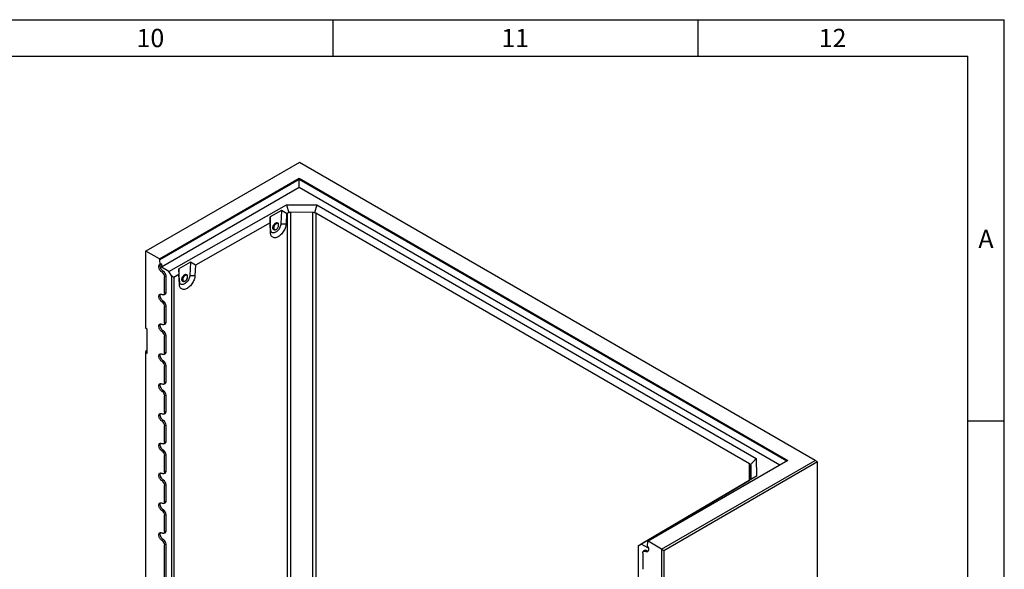
# Model space of a CAD drawing. Units: millimetres. Extents: x 300 to 11805, y 100 to 8300.
# Drawn here: x 9081 to 11780, y 6794 to 8300 of the extents above; entities that cross this region are included whole.
import ezdxf

# ---------------------------------------------------------------- set-up
doc = ezdxf.new("R2010")
doc.units = ezdxf.units.MM
doc.header["$LTSCALE"] = 20
doc.layers.get('0').update_dxf_attribs({"color": 1})
doc.layers.add('3005867', color=7, linetype='Continuous')
doc.styles.add('SLDTEXTSTYLE0', font='TXT', dxfattribs={"width": 0.605})

# ---------------------------------------------------------------- blocks, each defined once
blk = doc.blocks.new('1174365-M_003_ISO_view1')
for p, q in [((0, 0), (-420.7, -242.9)), ((1413.5, -816), (0, 0)), ((-383.6, -264.3), (-0.4, -43.1)), ((-0.4, -46.4), (-382.1, -266.9)), ((-0.4, -43.1), (1338.9, -816.2)), ((-0.4, -43.1), (-0.4, -46.4)), ((1336, -817.9), (-0.4, -46.4)), ((-0.4, -68.4), (-0.4, -46.4)), ((-0.4, -68.4), (-378, -286.3)), ((1317, -828.9), (-0.4, -68.4)), ((-357.4, -298.2), (-35.5, -115.6)), ((-48.8, -131.3), (-80.5, -149.3)), ((-48.8, -131.3), (-50.7, -167.6)), ((-35.1, -139.8), (-48.8, -131.3)), ((-35.5, -115.6), (47.9, -115.8)), ((-35.5, -115.6), (-29, -137.8)), ((47.9, -115.8), (41.2, -138)), ((47.9, -115.8), (1252.5, -811.2)), ((-80.5, -149.3), (-80.3, -165.4)), ((-79.2, -183.5), (-80.5, -149.3)), ((-35.1, -139.8), (-36.6, -168.2)), ((-32.9, -138.5), (-35.1, -139.8)), ((-32.9, -1741.8), (-32.9, -138.5)), ((36.7, -136.7), (-24.5, -136.5)), ((-24.5, -136.5), (-24.5, -1740)), ((36.7, -1740.1), (36.7, -136.7)), ((1234, -825.1), (45.1, -138.7)), ((45.1, -138.7), (45.1, -1742)), ((-80.3, -165.4), (-284.7, -281.4)), ((-79.3, -192), (-80.3, -165.4)), ((-79.2, -183.5), (-79.3, -192)), ((-71, -179.4), (-71, -179.7)), ((-70, -183.3), (-68.9, -184)), ((-58.8, -166.7), (-59.9, -166.1)), ((-50.7, -167.6), (-36.6, -168.2)), ((-420.7, -242.9), (-421.4, -243.3)), ((-383.6, -264.3), (-420.7, -242.9)), ((-421.4, -243.3), (-421.4, -454)), ((-382.1, -266.9), (-383.6, -264.3)), ((-381.8, -279.2), (-382.1, -266.9)), ((-378.2, -277.6), (-378, -286.3)), ((-357.4, -298.2), (-378, -286.3)), ((-298.4, -272.9), (-330.2, -290.9)), ((-330.2, -290.9), (-330, -307)), ((-328.8, -325.1), (-330.2, -290.9)), ((-298.4, -272.9), (-300.3, -309.3)), ((-284.7, -281.4), (-298.4, -272.9)), ((-284.7, -281.4), (-286.2, -309.8)), ((-372.8, -298.2), (-376.4, -300.6)), ((-365.4, -311), (-369.3, -312.9)), ((-369.3, -357.8), (-369.3, -312.9)), ((-365.4, -355.9), (-365.4, -311)), ((-349.6, -311.7), (-357.4, -298.2)), ((-349.6, -1915.2), (-349.6, -311.7)), ((-343.9, -315), (-349.6, -311.7)), ((-330, -307), (-343.9, -315)), ((-343.9, -315), (-343.9, -1913.9)), ((-328.9, -333.6), (-330, -307)), ((-320.7, -321), (-320.6, -321.4)), ((-308.5, -308.3), (-309.5, -307.7)), ((-300.3, -309.3), (-286.2, -309.8)), ((-328.8, -325.1), (-328.9, -333.6)), ((-319.6, -325), (-318.6, -325.6)), ((-371.7, -362.5), (-367.9, -360.9)), ((-365.4, -355.9), (-369.3, -357.8)), ((-372.8, -379.9), (-376.4, -382.3)), ((-365.4, -392.7), (-369.3, -394.5)), ((-369.3, -439.4), (-369.3, -394.5)), ((-365.4, -437.6), (-365.4, -392.7)), ((-416.8, -456.6), (-421.4, -454)), ((-416.8, -523.6), (-416.8, -456.6)), ((-371.7, -444.2), (-367.9, -442.5)), ((-365.4, -437.6), (-369.3, -439.4)), ((-372.8, -461.5), (-376.4, -463.9)), ((-365.4, -474.3), (-369.3, -476.2)), ((-369.3, -521.1), (-369.3, -476.2)), ((-365.4, -519.2), (-365.4, -474.3)), ((-416.8, -515), (-421.4, -517.6)), ((-421.4, -517.6), (-421.4, -520.9)), ((-421.4, -520.9), (-421.4, -1711.4)), ((-416.8, -523.6), (-421.4, -520.9)), ((-371.7, -525.8), (-367.9, -524.2)), ((-365.4, -519.2), (-369.3, -521.1)), ((-372.8, -543.2), (-376.4, -545.6)), ((-365.4, -556), (-369.3, -557.8)), ((-369.3, -602.7), (-369.3, -557.8)), ((-365.4, -600.9), (-365.4, -556)), ((-371.7, -607.5), (-367.9, -605.8)), ((-365.4, -600.9), (-369.3, -602.7)), ((-372.8, -624.8), (-376.4, -627.2)), ((-365.4, -637.6), (-369.3, -639.5)), ((-369.3, -684.4), (-369.3, -639.5)), ((-365.4, -682.5), (-365.4, -637.6)), ((-371.7, -689.1), (-367.9, -687.5)), ((-365.4, -682.5), (-369.3, -684.4)), ((-372.8, -706.5), (-376.4, -708.9)), ((-365.4, -719.3), (-369.3, -721.1)), ((-369.3, -766.1), (-369.3, -721.1)), ((-365.4, -764.2), (-365.4, -719.3)), ((-371.7, -770.8), (-367.9, -769.1)), ((-365.4, -764.2), (-369.3, -766.1)), ((-372.8, -788.2), (-376.4, -790.6)), ((-365.4, -800.9), (-369.3, -802.8)), ((-369.3, -847.7), (-369.3, -802.8)), ((-365.4, -845.8), (-365.4, -800.9)), ((1338.9, -816.2), (955.7, -1037.5)), ((992.8, -1058.9), (1413.5, -816)), ((1420.6, -820.1), (999.1, -1063.4)), ((1234, -870.3), (1234, -825.1)), ((1252.5, -811.2), (1236.6, -828)), ((1237.8, -865.2), (1237.6, -829.9)), ((1237.6, -829.9), (1237.6, -866.9)), ((1252.5, -811.2), (1252.9, -859.4)), ((1420.6, -820.1), (1413.5, -816)), ((1420.6, -2560.1), (1420.6, -820.1)), ((-371.7, -852.4), (-367.9, -850.8)), ((-365.4, -845.8), (-369.3, -847.7)), ((1252.9, -859.4), (936.5, -1045.2)), ((1252.9, -859.4), (1236.9, -868.6)), ((-372.8, -869.8), (-376.4, -872.2)), ((-365.4, -882.6), (-369.3, -884.5)), ((-369.3, -929.4), (-369.3, -884.5)), ((-365.4, -927.5), (-365.4, -882.6)), ((1187.8, -897.5), (1201.6, -889.4)), ((1201.6, -889.4), (1232.8, -871.1)), ((1232.2, -871.4), (1234.4, -870.1)), ((1232.8, -871.1), (1232.2, -871.4)), ((1232.2, -871.4), (1232.2, -871.4)), ((986.9, -1015.5), (1187.8, -897.5)), ((-371.7, -934.1), (-367.9, -932.4)), ((-365.4, -927.5), (-369.3, -929.4)), ((-372.8, -951.5), (-376.4, -953.9)), ((-365.4, -964.2), (-369.3, -966.1)), ((-369.3, -1011), (-369.3, -966.1)), ((-365.4, -1009.2), (-365.4, -964.2)), ((-371.7, -1015.8), (-367.9, -1014.1)), ((-365.4, -1009.2), (-369.3, -1011)), ((956.3, -1033.5), (987.5, -1015.2)), ((987.5, -1015.2), (986.9, -1015.5)), ((986.9, -1015.5), (986.9, -1015.6)), ((-372.8, -1033.1), (-376.4, -1035.5)), ((-365.4, -1045.9), (-369.3, -1047.8)), ((-369.3, -1711.6), (-369.3, -1047.8)), ((-365.4, -1709.7), (-365.4, -1045.9)), ((928.8, -1049.7), (942.5, -1041.6)), ((936.5, -1045.2), (928.8, -1049.7)), ((928.8, -1049.7), (928.8, -2634.8)), ((928.8, -1049.7), (928.8, -1049.7)), ((956.8, -1056.9), (936.5, -1045.2)), ((942.5, -1041.6), (956.3, -1033.5)), ((954.2, -1038.3), (953.8, -1050.2)), ((955.7, -1037.5), (954.2, -1038.3)), ((992.8, -1058.9), (955.7, -1037.5)), ((941.3, -1069.5), (941.3, -1114.4)), ((946.4, -1062.7), (943.1, -1065.1)), ((951.9, -1063), (948.4, -1065.4)), ((993.5, -1060.1), (992.8, -1058.9)), ((999.1, -1063.4), (993.5, -1060.1)), ((993.5, -1270.8), (993.5, -1060.1)), ((999.1, -1063.4), (999.1, -1270.8))]:
    blk.add_line(p, q)
at = {"flags": 128}
for points in [[(-36.6, -168.2), (-36.8, -171), (-37.3, -173.9), (-38.1, -176.8), (-39.1, -179.8), (-40.3, -182.7), (-41.7, -185.6), (-43.3, -188.5), (-45.1, -191.2), (-47, -193.8), (-49.1, -196.1), (-51.3, -198.3), (-53.5, -200.3), (-55.8, -202), (-58.1, -203.4), (-60.4, -204.6), (-62.7, -205.4), (-64.9, -206), (-67.1, -206.2), (-69.1, -206.1), (-71, -205.6), (-72.8, -204.9), (-74.4, -203.8), (-75.8, -202.5), (-76.9, -200.9), (-77.9, -199), (-78.6, -196.9), (-79.1, -194.5), (-79.3, -192)], [(-50.7, -167.6), (-51, -170), (-51.5, -172.5), (-52.2, -175), (-53.3, -177.5), (-54.5, -179.9), (-55.9, -182.3), (-57.6, -184.5), (-59.3, -186.5), (-61.2, -188.3), (-63.1, -189.9), (-65.1, -191.1), (-67, -192.1), (-68.9, -192.7), (-70.8, -192.9), (-72.5, -192.8), (-74.1, -192.4), (-75.5, -191.7), (-76.7, -190.6), (-77.7, -189.2), (-78.5, -187.5), (-79, -185.6), (-79.2, -183.5)], [(-67.6, -184.4), (-68.3, -184.5), (-69.5, -184.3), (-70.6, -183.8), (-71.4, -183), (-72.1, -181.9), (-72.4, -180.6), (-72.6, -179), (-72.4, -177.4), (-72.1, -175.6), (-71.4, -173.8), (-70.6, -172), (-69.5, -170.4), (-68.3, -168.8), (-67, -167.5), (-65.6, -166.4), (-64.2, -165.6), (-62.8, -165.1), (-61.5, -165), (-60.3, -165.1), (-59.3, -165.6), (-58.4, -166.4), (-57.8, -167.5), (-57.8, -167.7)], [(-67.6, -184.4), (-67.7, -184.4), (-69, -184.4), (-70.1, -184.1), (-71, -183.4), (-71.8, -182.5), (-72.3, -181.3), (-72.5, -179.8), (-72.5, -178.2), (-72.3, -176.5), (-71.8, -174.7), (-71, -172.9), (-70.1, -171.2), (-69, -169.6), (-67.7, -168.1), (-66.3, -166.9), (-64.9, -166)], [(-59.9, -166.1), (-60.3, -165.9), (-61.4, -165.6), (-62.6, -165.7), (-63.9, -166.1), (-65.3, -166.8), (-66.6, -167.7), (-67.9, -169), (-69.1, -170.4), (-70.1, -172), (-70.9, -173.7), (-71.6, -175.4), (-71.9, -177.1), (-72.1, -178.8)], [(-71, -179.7), (-70.9, -180.9), (-70.5, -182.1), (-69.9, -183.2), (-69, -183.9), (-68, -184.3), (-66.8, -184.4), (-65.6, -184.2), (-64.2, -183.7), (-64, -183.6)], [(-70.2, -178.1), (-70.3, -179.4), (-70.2, -180.8), (-69.8, -182.1), (-69.2, -183), (-68.3, -183.7), (-67.3, -184.1), (-66.1, -184.2), (-64.9, -183.9), (-63.5, -183.3), (-62.2, -182.4), (-60.9, -181.2), (-59.8, -179.9), (-58.7, -178.3), (-57.9, -176.7), (-57.3, -175), (-56.9, -173.3), (-56.8, -171.7), (-56.9, -170.3), (-57.3, -169), (-57.9, -168), (-58.7, -167.3), (-59.8, -167), (-60.9, -166.9), (-61.8, -167.1)], [(-61.8, -167.1), (-62.2, -167.2), (-63.5, -167.8), (-64.9, -168.7), (-66.1, -169.8), (-67.3, -171.2), (-68.3, -172.8), (-69.2, -174.4), (-69.8, -176.1), (-70.2, -177.8), (-70.2, -178.1)], [(-64.9, -166), (-63.5, -165.3), (-62.2, -165), (-60.9, -165), (-59.8, -165.3), (-58.8, -166), (-58.1, -166.9), (-57.8, -167.7)], [(-56.8, -171.3), (-56.8, -170.5), (-57, -169.2), (-57.5, -168), (-58.3, -167.1), (-59.2, -166.5), (-60.3, -166.2), (-61.6, -166.3), (-62.9, -166.7), (-63.8, -167.1)], [(-376.4, -300.6), (-377.9, -299.6), (-379.4, -298.2), (-380.8, -296.6), (-382.1, -294.8), (-383.2, -292.9), (-384.1, -290.9), (-384.7, -288.9), (-385.1, -286.9), (-385.2, -285.1), (-385, -283.4), (-384.6, -281.9), (-383.9, -280.7), (-382.9, -279.8), (-381.8, -279.2)], [(-372.8, -298.2), (-374.3, -297.2), (-375.8, -295.9), (-377.1, -294.4), (-378.3, -292.7), (-379.4, -290.9), (-380.2, -289), (-380.9, -287.1), (-381.2, -285.2), (-381.4, -283.4), (-381.2, -281.7), (-380.8, -280.3), (-380.2, -279.1), (-379.3, -278.2), (-378.5, -277.7)], [(-286.2, -309.8), (-286.5, -312.6), (-287, -315.5), (-287.7, -318.4), (-288.7, -321.4), (-289.9, -324.4), (-291.4, -327.3), (-293, -330.1), (-294.7, -332.8), (-296.7, -335.4), (-298.7, -337.8), (-300.9, -340), (-303.1, -341.9), (-305.4, -343.6), (-307.7, -345.1), (-310.1, -346.2), (-312.4, -347), (-314.6, -347.6), (-316.7, -347.8), (-318.8, -347.7), (-320.7, -347.3), (-322.4, -346.5), (-324, -345.5), (-325.4, -344.1), (-326.6, -342.5), (-327.5, -340.6), (-328.2, -338.5), (-328.7, -336.2), (-328.9, -333.6)], [(-300.3, -309.3), (-300.6, -311.6), (-301.1, -314.1), (-301.9, -316.6), (-302.9, -319.1), (-304.1, -321.6), (-305.6, -323.9), (-307.2, -326.1), (-308.9, -328.2), (-310.8, -329.9), (-312.7, -331.5), (-314.7, -332.7), (-316.7, -333.7), (-318.6, -334.3), (-320.4, -334.5), (-322.2, -334.5), (-323.7, -334), (-325.2, -333.3), (-326.4, -332.2), (-327.4, -330.8), (-328.1, -329.2), (-328.6, -327.2), (-328.8, -325.1)], [(-317.2, -326), (-318, -326.1), (-319.2, -325.9), (-320.2, -325.4), (-321.1, -324.6), (-321.7, -323.5), (-322.1, -322.2), (-322.2, -320.7), (-322.1, -319), (-321.7, -317.2), (-321.1, -315.4), (-320.2, -313.6), (-319.2, -312), (-318, -310.4), (-316.7, -309.1), (-315.3, -308), (-313.9, -307.2), (-312.5, -306.7), (-311.2, -306.6), (-310, -306.8), (-308.9, -307.2), (-308.1, -308.1), (-307.5, -309.1), (-307.4, -309.3)], [(-317.2, -326), (-318, -326.1), (-319.2, -325.9), (-320.2, -325.4), (-321.1, -324.6), (-321.7, -323.5), (-322.1, -322.2), (-322.2, -320.7), (-322.1, -319), (-321.7, -317.2), (-321.1, -315.4), (-320.2, -313.6), (-319.2, -312), (-318, -310.4), (-316.7, -309.1), (-315.3, -308), (-313.9, -307.2), (-312.5, -306.7), (-311.2, -306.6), (-310, -306.8), (-308.9, -307.2), (-308.1, -308.1), (-307.5, -309.1), (-307.4, -309.3)], [(-309.5, -307.7), (-309.9, -307.5), (-311, -307.2), (-312.2, -307.3), (-313.6, -307.7), (-314.9, -308.4), (-316.3, -309.4), (-317.5, -310.6), (-318.7, -312), (-319.7, -313.6), (-320.6, -315.3), (-321.2, -317.1), (-321.6, -318.8), (-321.7, -320.4)], [(-320.6, -321.4), (-320.5, -322.5), (-320.1, -323.7), (-319.5, -324.8), (-318.7, -325.5), (-317.7, -326), (-316.5, -326.1), (-315.2, -325.8), (-313.9, -325.3), (-312.5, -324.5), (-311.2, -323.3), (-310, -322), (-308.8, -320.5), (-307.9, -318.8), (-307.2, -317.1), (-306.7, -315.4), (-306.4, -313.7), (-306.4, -312.1), (-306.7, -310.8), (-307.2, -309.6), (-307.9, -308.7), (-308.8, -308.1), (-310, -307.9), (-311.2, -307.9), (-312.5, -308.3), (-313.4, -308.7)], [(-319.9, -319.7), (-319.9, -321), (-319.8, -322.4), (-319.4, -323.7), (-318.8, -324.7), (-318, -325.4), (-316.9, -325.7), (-315.8, -325.8), (-314.5, -325.5), (-313.2, -324.9), (-311.8, -324), (-310.6, -322.9), (-309.4, -321.5), (-308.4, -319.9), (-307.5, -318.3), (-306.9, -316.6), (-306.5, -314.9), (-306.4, -313.3), (-306.5, -311.9), (-306.9, -310.6), (-307.5, -309.7), (-308.4, -309), (-309.4, -308.6), (-310.6, -308.5), (-311.4, -308.7)], [(-311.4, -308.7), (-311.8, -308.8), (-313.2, -309.4), (-314.5, -310.3), (-315.8, -311.5), (-316.9, -312.8), (-318, -314.4), (-318.8, -316), (-319.4, -317.7), (-319.8, -319.4), (-319.9, -319.7)], [(-376.4, -382.3), (-377.9, -381.2), (-379.4, -379.9), (-380.8, -378.4), (-382, -376.6), (-383.1, -374.7), (-384, -372.8), (-384.7, -370.8), (-385.1, -368.8), (-385.2, -367), (-385.1, -365.3), (-384.7, -363.8), (-384, -362.6), (-383.1, -361.6), (-382, -361), (-380.8, -360.7), (-379.4, -360.7), (-377.9, -361.1), (-376.4, -361.9)], [(-372.8, -379.9), (-374.3, -378.9), (-375.7, -377.6), (-377.1, -376.1), (-378.3, -374.4), (-379.4, -372.6), (-380.2, -370.7), (-380.8, -368.8), (-381.2, -366.9), (-381.4, -365.1), (-381.2, -363.5), (-380.8, -362), (-380.2, -360.8), (-380.1, -360.7)], [(-369.3, -357.8), (-369.4, -359.3), (-369.8, -360.6), (-370.5, -361.6), (-371.4, -362.4), (-372.4, -362.8), (-373.7, -362.8), (-375, -362.5), (-376.4, -361.9)], [(-376.4, -463.9), (-377.9, -462.9), (-379.4, -461.6), (-380.8, -460), (-382, -458.3), (-383.1, -456.4), (-384, -454.4), (-384.7, -452.4), (-385.1, -450.5), (-385.2, -448.6), (-385.1, -446.9), (-384.7, -445.4), (-384, -444.2), (-383.1, -443.3), (-382, -442.6), (-380.8, -442.3), (-379.4, -442.4), (-377.9, -442.8), (-376.4, -443.5)], [(-372.8, -461.5), (-374.3, -460.5), (-375.7, -459.3), (-377.1, -457.8), (-378.3, -456.1), (-379.4, -454.2), (-380.2, -452.3), (-380.8, -450.4), (-381.2, -448.5), (-381.4, -446.8), (-381.2, -445.1), (-380.8, -443.7), (-380.2, -442.5), (-380.1, -442.3)], [(-369.3, -439.4), (-369.4, -441), (-369.8, -442.3), (-370.5, -443.3), (-371.4, -444), (-372.4, -444.4), (-373.7, -444.5), (-375, -444.2), (-376.4, -443.5)], [(-376.4, -545.6), (-377.9, -544.5), (-379.4, -543.2), (-380.8, -541.7), (-382, -539.9), (-383.1, -538), (-384, -536.1), (-384.7, -534.1), (-385.1, -532.1), (-385.2, -530.3), (-385.1, -528.6), (-384.7, -527.1), (-384, -525.9), (-383.1, -524.9), (-382, -524.3), (-380.8, -524), (-379.4, -524), (-377.9, -524.4), (-376.4, -525.2)], [(-372.8, -543.2), (-374.3, -542.2), (-375.7, -540.9), (-377.1, -539.4), (-378.3, -537.7), (-379.4, -535.9), (-380.2, -534), (-380.8, -532.1), (-381.2, -530.2), (-381.4, -528.4), (-381.2, -526.8), (-380.8, -525.3), (-380.2, -524.2), (-380.1, -524)], [(-369.3, -521.1), (-369.4, -522.6), (-369.8, -523.9), (-370.5, -524.9), (-371.4, -525.7), (-372.4, -526.1), (-373.7, -526.1), (-375, -525.8), (-376.4, -525.2)], [(-376.4, -627.2), (-377.9, -626.2), (-379.4, -624.9), (-380.8, -623.3), (-382, -621.6), (-383.1, -619.7), (-384, -617.7), (-384.7, -615.7), (-385.1, -613.8), (-385.2, -611.9), (-385.1, -610.2), (-384.7, -608.8), (-384, -607.5), (-383.1, -606.6), (-382, -605.9), (-380.8, -605.6), (-379.4, -605.7), (-377.9, -606.1), (-376.4, -606.8)], [(-372.8, -624.8), (-374.3, -623.8), (-375.7, -622.6), (-377.1, -621.1), (-378.3, -619.4), (-379.4, -617.6), (-380.2, -615.7), (-380.8, -613.7), (-381.2, -611.9), (-381.4, -610.1), (-381.2, -608.4), (-380.8, -607), (-380.2, -605.8), (-380.1, -605.6)], [(-369.3, -602.7), (-369.4, -604.3), (-369.8, -605.6), (-370.5, -606.6), (-371.4, -607.3), (-372.4, -607.7), (-373.7, -607.8), (-375, -607.5), (-376.4, -606.8)], [(-376.4, -708.9), (-377.9, -707.9), (-379.4, -706.5), (-380.8, -705), (-382, -703.2), (-383.1, -701.3), (-384, -699.4), (-384.7, -697.4), (-385.1, -695.4), (-385.2, -693.6), (-385.1, -691.9), (-384.7, -690.4), (-384, -689.2), (-383.1, -688.2), (-382, -687.6), (-380.8, -687.3), (-379.4, -687.4), (-377.9, -687.8), (-376.4, -688.5)], [(-372.8, -706.5), (-374.3, -705.5), (-375.7, -704.2), (-377.1, -702.7), (-378.3, -701), (-379.4, -699.2), (-380.2, -697.3), (-380.8, -695.4), (-381.2, -693.5), (-381.4, -691.7), (-381.2, -690.1), (-380.8, -688.7), (-380.2, -687.5), (-380.1, -687.3)], [(-369.3, -684.4), (-369.4, -685.9), (-369.8, -687.2), (-370.5, -688.2), (-371.4, -689), (-372.4, -689.4), (-373.7, -689.4), (-375, -689.1), (-376.4, -688.5)], [(-376.4, -790.6), (-377.9, -789.5), (-379.4, -788.2), (-380.8, -786.6), (-382, -784.9), (-383.1, -783), (-384, -781), (-384.7, -779), (-385.1, -777.1), (-385.2, -775.2), (-385.1, -773.5), (-384.7, -772.1), (-384, -770.8), (-383.1, -769.9), (-382, -769.2), (-380.8, -769), (-379.4, -769), (-377.9, -769.4), (-376.4, -770.1)], [(-372.8, -788.2), (-374.3, -787.1), (-375.7, -785.9), (-377.1, -784.4), (-378.3, -782.7), (-379.4, -780.9), (-380.2, -779), (-380.8, -777), (-381.2, -775.2), (-381.4, -773.4), (-381.2, -771.7), (-380.8, -770.3), (-380.2, -769.1), (-380.1, -768.9)], [(-369.3, -766.1), (-369.4, -767.6), (-369.8, -768.9), (-370.5, -769.9), (-371.4, -770.6), (-372.4, -771), (-373.7, -771.1), (-375, -770.8), (-376.4, -770.1)], [(-376.4, -872.2), (-377.9, -871.2), (-379.4, -869.8), (-380.8, -868.3), (-382, -866.5), (-383.1, -864.7), (-384, -862.7), (-384.7, -860.7), (-385.1, -858.7), (-385.2, -856.9), (-385.1, -855.2), (-384.7, -853.7), (-384, -852.5), (-383.1, -851.5), (-382, -850.9), (-380.8, -850.6), (-379.4, -850.7), (-377.9, -851.1), (-376.4, -851.8)], [(-372.8, -869.8), (-374.3, -868.8), (-375.7, -867.5), (-377.1, -866), (-378.3, -864.3), (-379.4, -862.5), (-380.2, -860.6), (-380.8, -858.7), (-381.2, -856.8), (-381.4, -855), (-381.2, -853.4), (-380.8, -852), (-380.2, -850.8), (-380.1, -850.6)], [(-369.3, -847.7), (-369.4, -849.2), (-369.8, -850.5), (-370.5, -851.6), (-371.4, -852.3), (-372.4, -852.7), (-373.7, -852.7), (-375, -852.4), (-376.4, -851.8)], [(-376.4, -953.9), (-377.9, -952.8), (-379.4, -951.5), (-380.8, -949.9), (-382, -948.2), (-383.1, -946.3), (-384, -944.3), (-384.7, -942.3), (-385.1, -940.4), (-385.2, -938.6), (-385.1, -936.9), (-384.7, -935.4), (-384, -934.1), (-383.1, -933.2), (-382, -932.6), (-380.8, -932.3), (-379.4, -932.3), (-377.9, -932.7), (-376.4, -933.4)], [(-372.8, -951.5), (-374.3, -950.5), (-375.7, -949.2), (-377.1, -947.7), (-378.3, -946), (-379.4, -944.2), (-380.2, -942.3), (-380.8, -940.4), (-381.2, -938.5), (-381.4, -936.7), (-381.2, -935.1), (-380.8, -933.6), (-380.2, -932.4), (-380.1, -932.2)], [(-369.3, -929.4), (-369.4, -930.9), (-369.8, -932.2), (-370.5, -933.2), (-371.4, -933.9), (-372.4, -934.3), (-373.7, -934.4), (-375, -934.1), (-376.4, -933.4)], [(-376.4, -1035.5), (-377.9, -1034.5), (-379.4, -1033.2), (-380.8, -1031.6), (-382, -1029.8), (-383.1, -1028), (-384, -1026), (-384.7, -1024), (-385.1, -1022.1), (-385.2, -1020.2), (-385.1, -1018.5), (-384.7, -1017), (-384, -1015.8), (-383.1, -1014.8), (-382, -1014.2), (-380.8, -1013.9), (-379.4, -1014), (-377.9, -1014.4), (-376.4, -1015.1)], [(-372.8, -1033.1), (-374.3, -1032.1), (-375.7, -1030.8), (-377.1, -1029.3), (-378.3, -1027.6), (-379.4, -1025.8), (-380.2, -1023.9), (-380.8, -1022), (-381.2, -1020.1), (-381.4, -1018.3), (-381.2, -1016.7), (-380.8, -1015.3), (-380.2, -1014.1), (-380.1, -1013.9)], [(-369.3, -1011), (-369.4, -1012.5), (-369.8, -1013.8), (-370.5, -1014.9), (-371.4, -1015.6), (-372.4, -1016), (-373.7, -1016), (-375, -1015.7), (-376.4, -1015.1)], [(953.8, -1050.2), (955, -1052.1), (955.9, -1054.1), (956.6, -1056.1), (957.1, -1058.1), (957.2, -1060), (957.1, -1061.8), (956.8, -1063.3), (956.1, -1064.6), (955.3, -1065.6), (954.2, -1066.3), (952.9, -1066.6), (951.5, -1066.5), (950, -1066.1), (948.4, -1065.4)], [(941.3, -1069.5), (941.5, -1068), (941.9, -1066.7), (942.5, -1065.6), (943.4, -1064.9), (944.5, -1064.5), (945.7, -1064.5), (947, -1064.8), (948.4, -1065.4)]]:
    blk.add_lwpolyline(points, dxfattribs=at)
for centre, radius, start, end in [((-67.3, -179.3), 4.85, 173.1101, 235.5141), ((-55.9, -180), 15.1, 121.4882, 177.6017), ((-384.6, -313.6), 15.4, 2.6055, 57.3945), ((-381.5, -311.7), 16, 2.6055, 57.3945), ((-316.9, -321), 4.85, 173.1101, 235.5141), ((-305.6, -321.6), 15.1, 121.4882, 177.6017), ((-370.3, -356.6), 4.89, 298.713, 7.7671), ((-384.6, -395.2), 15.4, 2.6055, 57.3945), ((-381.5, -393.4), 16, 2.6055, 57.3945), ((-370.3, -438.2), 4.89, 298.713, 7.7671), ((-384.6, -476.9), 15.4, 2.6055, 57.3945), ((-381.5, -475), 16, 2.6055, 57.3945), ((-370.3, -519.9), 4.89, 298.713, 7.7671), ((-384.6, -558.5), 15.4, 2.6055, 57.3945), ((-381.5, -556.7), 16, 2.6055, 57.3945), ((-370.3, -601.5), 4.89, 298.713, 7.7671), ((-384.6, -640.2), 15.4, 2.6055, 57.3945), ((-381.5, -638.4), 16, 2.6055, 57.3945), ((-370.3, -683.2), 4.89, 298.713, 7.7671), ((-384.6, -721.8), 15.4, 2.6055, 57.3945), ((-381.5, -720), 16, 2.6055, 57.3945), ((-370.3, -764.9), 4.89, 298.713, 7.7671), ((-384.6, -803.5), 15.4, 2.6055, 57.3945), ((-381.5, -801.7), 16, 2.6055, 57.3945), ((-370.3, -846.5), 4.89, 298.713, 7.7671), ((-384.6, -885.2), 15.4, 2.6055, 57.3945), ((-381.5, -883.3), 16, 2.6055, 57.3945), ((-370.3, -928.2), 4.89, 298.713, 7.7671), ((-384.6, -966.8), 15.4, 2.6055, 57.3945), ((-381.5, -965), 16, 2.6055, 57.3945), ((-370.3, -1009.8), 4.89, 298.713, 7.7671), ((-384.6, -1048.5), 15.4, 2.6055, 57.3945), ((-381.5, -1046.6), 16, 2.6055, 57.3945), ((948.9, -1067), 5.02, 53.241, 120.2811), ((955.8, -1057.2), 6.95, 236.5874, 275.3932)]:
    blk.add_arc(centre, radius, start, end)
for centre, major_axis, ratio, start_param, end_param in [((-24.5, -153.3), (-8.4, 14.7), 0.579849, 5.890465, 6.280982), ((-24.5, -153.3), (0.1, 16.7), 0.717443, 0.000904, 0.391422), ((36.6, -153.4), (0.1, 16.7), 0.717443, 5.893572, 6.284089), ((36.6, -153.4), (8.5, 14.7), 0.577335, 0.000041, 0.390558), ((1225.6, -839.8), (8.5, 14.7), 0.577335, 5.892709, 6.283226), ((1225.6, -839.8), (11.4, 11.5), 0.319396, 5.977663, 6.368181), ((1225.8, -875.1), (12, 7), 0.003709, 5.504354, 5.894871), ((1225.8, -875.1), (11.4, 11.5), 0.319396, 5.587146, 5.977663)]:
    blk.add_ellipse(centre, major_axis=major_axis, ratio=ratio, start_param=start_param, end_param=end_param)
blk.add_open_spline([(-378.2, -277.6), (-379.4, -278.2), (-380.6, -278.7), (-381.8, -279.2)], degree=3)

msp = doc.modelspace()

# ---------------------------------------------------------------- linework, layer by layer
for p, q in [((300, 8300), (11780, 8300)), ((9940, 8200), (9940, 8300)), ((10940, 8300), (10940, 8200)), ((11780, 100), (11780, 8300)), ((400, 8200), (11680, 8200)), ((11680, 200), (11680, 8200)), ((11780, 7200), (11680, 7200))]:
    msp.add_line(p, q)

# ---------------------------------------------------------------- block references
at = {"layer": '3005867'}
msp.add_blockref('1174365-M_003_ISO_view1', (9847.635, 7908.871), dxfattribs=at)

# ---------------------------------------------------------------- texts
at = {"char_height": 50, "attachment_point": 2, "style": 'SLDTEXTSTYLE0'}
for s, insert in [('10', (9439.306, 8274.87)), ('11', (10439.306, 8274.87)), ('12', (11309.306, 8274.87)), ('A', (11729.74, 7724.87))]:
    msp.add_mtext(s, dxfattribs=dict(at, insert=insert))

doc.saveas('drawing.dxf')
